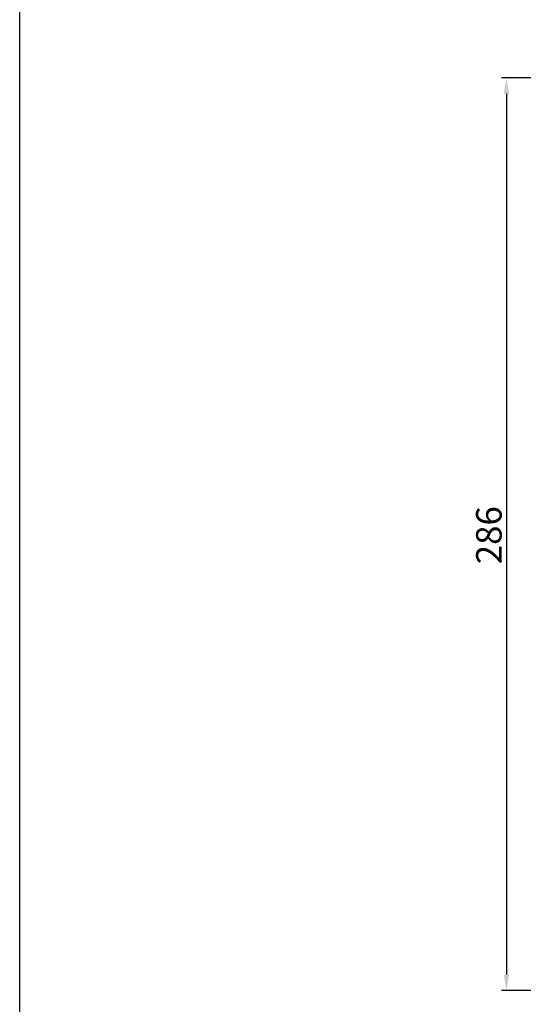
# Model space of a CAD drawing. Units: millimetres. Extents: x 240 to 7339, y -3707 to 1592.
# Drawn here: x 1687 to 1844, y -2655 to -2347 of the extents above; entities that cross this region are included whole.
import ezdxf

# ---------------------------------------------------------------- set-up
doc = ezdxf.new("R2010")
doc.units = ezdxf.units.MM
doc.header["$LTSCALE"] = 92.202
doc.header["$PDMODE"] = 3
doc.header["$PDSIZE"] = 1
doc.layers.get('0').update_dxf_attribs({"linetype": 'CONTINUOUS'})
doc.layers.get('DEFPOINTS').update_dxf_attribs({"linetype": 'CONTINUOUS'})
doc.styles.add('DIM', font='Romans.shx')
doc.dimstyles.new('标准', dxfattribs={"dimtxt": 8, "dimasz": 5, "dimexe": 1.5, "dimexo": 0, "dimgap": 1.5, "dimtad": 1, "dimdsep": 46, "dimtxsty": 'DIM', "dimcen": 3, "dimclrd": 1, "dimclre": 1, "dimclrt": 2, "dimadec": 0, "dimazin": 0, "dimtfac": 1, "dimtmove": 0, "dimatfit": 3, "dimfxl": 1, "dimtolj": 1, "dimarcsym": 0})

# ---------------------------------------------------------------- blocks, each defined once
blk = doc.blocks.new('*D300')
at = {"color": 1, "lineweight": -2, "transparency": 16777216}
for p, q in [((1897.57, -2364.84), (1837.67, -2364.84)), ((1839.17, -2369.84), (1839.17, -2645.84)), ((1897.57, -2650.84), (1837.67, -2650.84))]:
    blk.add_line(p, q, dxfattribs=at)
at = {"color": 1, "transparency": 16777216}
for points in [[(1838.33, -2369.84), (1840, -2369.84), (1839.17, -2364.84)], [(1838.33, -2645.84), (1840, -2645.84), (1839.17, -2650.84)]]:
    blk.add_solid(points, dxfattribs=at)
at = {"layer": 'DEFPOINTS', "color": 0, "transparency": 16777216}
for p in [(1897.57, -2364.84), (1839.17, -2650.84), (1897.57, -2650.84)]:
    blk.add_point(p, dxfattribs=at)
at = {"color": 2, "transparency": 16777216, "insert": (1833.67, -2508.14), "char_height": 8, "attachment_point": 5, "rotation": 90, "style": 'DIM'}
blk.add_mtext('\\A1;286', dxfattribs=at)

msp = doc.modelspace()

# ---------------------------------------------------------------- linework, layer by layer
msp.add_lwpolyline([(1686.649, -2190.184), (4056.218, -2190.184), (4056.218, -3105.705), (1686.649, -3105.705)], close=True)

# ---------------------------------------------------------------- dimensions: what is measured, and where the dimension line sits
dim = msp.add_linear_dim(base=(1839.167, -2650.844), p1=(1897.573, -2364.844), p2=(1897.573, -2650.844), angle=90, dimstyle='标准')
dim.commit()
dim.dimension.update_dxf_attribs({"geometry": '*D300', "text_midpoint": (1839.167, -2508.139), "dimtype": 160})

doc.saveas('drawing.dxf')
